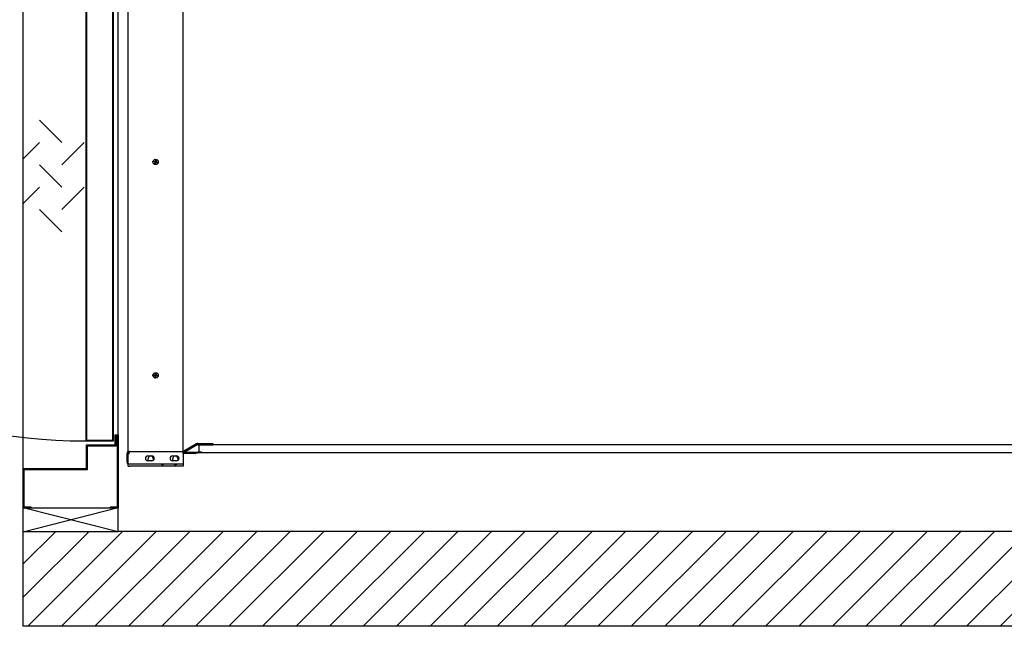
# Model space of a CAD drawing. Units: inches. Extents: x 29826 to 33501, y 19486 to 21435.
# Drawn here: x 30626 to 32209, y 19486 to 20460 of the extents above; entities that cross this region are included whole.
import ezdxf

# ---------------------------------------------------------------- set-up
doc = ezdxf.new("R2010")
doc.units = ezdxf.units.IN
doc.header["$LTSCALE"] = 0.5
doc.header["$MEASUREMENT"] = 0
for name, color, linetype in [('DOORS', 30, 'Continuous'), ('PLATFORM', 25, 'Continuous'), ('WALLS', 8, 'Continuous')]:
    doc.layers.add(name, color=color, linetype=linetype)

# ---------------------------------------------------------------- blocks, each defined once
blk = doc.blocks.new('Door-RH')
at = {"layer": 'DOORS', "ltscale": 3}
for p, q in [((12.7, 559), (0, 559)), ((0, 559), (0, 495.5)), ((1.5, 557.5), (1.5, 497)), ((12.7, 557.5), (1.5, 557.5)), ((12.7, 557.5), (12.7, 559)), ((139.7, 557.5), (139.7, 559)), ((152.4, 559), (139.7, 559)), ((150.9, 557.5), (139.7, 557.5)), ((150.9, 443), (150.9, 557.5)), ((152.4, 441.5), (152.4, 559)), ((0, -495.5), (0, 495.5)), ((0, 495.5), (101.6, 495.5)), ((0, -495.5), (0, 495.5)), ((1.5, 497), (103.1, 497)), ((101.6, 495.5), (101.6, 457.4)), ((103.1, 497), (103.1, 458.9)), ((103.1, 458.9), (149.2, 458.9)), ((149.2, 458.9), (149.2, 443)), ((101.6, 457.4), (147.6, 457.4)), ((147.6, 457.4), (147.6, 441.5)), ((147.6, 441.5), (152.4, 441.5)), ((149.2, 443), (150.9, 443)), ((26.3, 64.4), (62.2, 28.4)), ((26.3, 28.4), (0, 2.2)), ((98.1, 28.4), (62.2, -7.5)), ((26.3, -7.5), (62.2, -43.4)), ((26.3, -43.4), (0, -69.7)), ((98.1, -43.4), (62.2, -79.3)), ((26.3, -79.3), (62.2, -115.2)), ((147.6, -441.5), (152.4, -441.5)), ((147.6, -457.4), (147.6, -441.5)), ((152.4, -441.5), (152.4, -559)), ((101.6, -457.4), (147.6, -457.4)), ((101.6, -495.5), (101.6, -457.4)), ((149.2, -443.5), (150.9, -443.5)), ((149.2, -458.9), (149.2, -443.5)), ((150.9, -443.5), (150.9, -557.5)), ((103.1, -497), (103.1, -458.9)), ((103.1, -458.9), (149.2, -458.9)), ((0, -495.5), (101.6, -495.5)), ((0, -559), (0, -495.5)), ((1.5, -497), (103.1, -497)), ((1.5, -557.5), (1.5, -497)), ((12.7, -559), (0, -559)), ((12.7, -557.5), (1.5, -557.5)), ((12.7, -557.5), (12.7, -559)), ((139.7, -557.5), (139.7, -559)), ((150.9, -557.5), (139.7, -557.5)), ((152.4, -559), (139.7, -559))]:
    blk.add_line(p, q, dxfattribs=at)
for points in [[(100.6, 455), (-805.5, 455), (-805.5, 410.6), (100.6, 410.6)], [(100.6, 455), (100.6, -451.1), (145, -451.1), (145, 455)], [(101.8, 453.8), (101.8, -449.9), (143.8, -449.9), (143.8, 453.8)]]:
    blk.add_lwpolyline(points, close=True, dxfattribs=at)
at = {"layer": 'DOORS', "ltscale": 0.5}
blk.add_arc((100.6, 455), 906.1, 180, 272.8118, dxfattribs=at)
blk = doc.blocks.new('plat-48x60-2')
at = {"layer": 'PLATFORM'}
for p, q in [((-355.6, -1516.7), (-355.6, -562)), ((-266.7, -1516.1), (-266.7, -579.4)), ((-314.7, -1050.8), (-314.4, -1049.6)), ((-311.9, -1051.4), (-314.7, -1050.8)), ((-314.4, -1049.6), (-311.7, -1050.2)), ((-312.5, -1054.1), (-311.9, -1051.4)), ((-311.3, -1054.4), (-312.5, -1054.1)), ((-311.7, -1050.2), (-311.9, -1051.4)), ((-311.9, -1051.4), (-311.2, -1050.9)), ((-310.7, -1051.6), (-311.9, -1051.4)), ((-311.8, -1050.8), (-311.2, -1050.9)), ((-311.7, -1050.2), (-311.1, -1047.5)), ((-311.2, -1050.9), (-311.7, -1050.2)), ((-311.7, -1050.2), (-310.5, -1050.5)), ((-311.2, -1050.9), (-311.3, -1051.5)), ((-310.7, -1051.6), (-311.3, -1054.4)), ((-311.1, -1050.3), (-311.2, -1050.9)), ((-310.5, -1050.5), (-311.2, -1050.9)), ((-311.2, -1050.9), (-310.6, -1051.1)), ((-311.2, -1050.9), (-310.7, -1051.6)), ((-311.1, -1047.5), (-309.9, -1047.7)), ((-310.7, -1051.6), (-310.5, -1050.5)), ((-308, -1052.2), (-310.7, -1051.6)), ((-309.9, -1047.7), (-310.5, -1050.5)), ((-310.5, -1050.5), (-307.7, -1051)), ((-307.7, -1051), (-308, -1052.2)), ((-311.7, -1393.1), (-311.1, -1390.4)), ((-311.1, -1390.4), (-309.9, -1390.6)), ((-309.9, -1390.6), (-310.5, -1393.4)), ((-314.7, -1393.7), (-314.4, -1392.5)), ((-311.9, -1394.3), (-314.7, -1393.7)), ((-314.4, -1392.5), (-311.7, -1393.1)), ((-312.5, -1397), (-311.9, -1394.3)), ((-311.3, -1397.3), (-312.5, -1397)), ((-311.7, -1393.1), (-311.9, -1394.3)), ((-311.9, -1394.3), (-311.2, -1393.8)), ((-310.7, -1394.5), (-311.9, -1394.3)), ((-311.8, -1393.7), (-311.2, -1393.8)), ((-311.2, -1393.8), (-311.7, -1393.1)), ((-311.7, -1393.1), (-310.5, -1393.4)), ((-311.2, -1393.8), (-311.3, -1394.4)), ((-310.7, -1394.5), (-311.3, -1397.3)), ((-311.1, -1393.2), (-311.2, -1393.8)), ((-310.5, -1393.4), (-311.2, -1393.8)), ((-311.2, -1393.8), (-310.6, -1394)), ((-311.2, -1393.8), (-310.7, -1394.5)), ((-310.7, -1394.5), (-310.5, -1393.4)), ((-308, -1395.1), (-310.7, -1394.5)), ((-310.5, -1393.4), (-307.7, -1393.9)), ((-307.7, -1393.9), (-308, -1395.1)), ((-355.6, -1539.9), (-355.6, -1501.8)), ((-353.5, -1516.1), (-267.1, -1516.1)), ((-353.5, -1519.9), (-353.5, -1516.1)), ((-267.1, -1519.9), (-267.1, -1516.1)), ((-247.6, -1518), (-267.1, -1518)), ((-245.4, -1503.9), (-266.1, -1515.8)), ((-266.1, -1515.8), (-265.2, -1517.5)), ((-244.5, -1505.5), (-265.2, -1517.5)), ((-238, -1516.7), (-247.4, -1518)), ((-237.9, -1518), (-247.3, -1519.2)), ((-243.5, -1503.4), (-219.1, -1503.4)), ((-243.5, -1505.3), (-219.1, -1505.3)), ((-242, -1505.1), (-242, -1517.8)), ((-242, -1505.1), (1270.1, -1505.1)), ((-242, -1517.8), (1282.8, -1517.8)), ((-238, -1516.7), (-237.9, -1518)), ((-219.1, -1503.4), (-219.1, -1505.3)), ((-357.3, -1519.9), (-357.3, -1532.9)), ((-355.4, -1536.7), (-355.4, -1519.9)), ((-353.5, -1519.9), (-355.4, -1519.9)), ((-323.6, -1523.2), (-317.3, -1523.2)), ((-317.3, -1531.1), (-323.6, -1531.1)), ((-323.2, -1531.1), (-323.2, -1527.2)), ((-315.3, -1527.2), (-315.3, -1530.6)), ((-284, -1523.2), (-277.6, -1523.2)), ((-277.6, -1531.1), (-284, -1531.1)), ((-283.5, -1531.1), (-283.5, -1527.2)), ((-275.6, -1527.2), (-275.6, -1530.6)), ((-247.6, -1519.2), (-267.1, -1519.2)), ((-267.1, -1519.9), (-267.1, -1536.7)), ((-355.6, -1539.9), (-355.6, -1536)), ((-355.6, -1539.9), (-352.6, -1539.9)), ((-267.1, -1536.7), (-355.4, -1536.7)), ((-269.8, -1539.9), (-352.6, -1539.9)), ((-266.7, -1539.9), (-269.8, -1539.9)), ((-266.7, -1536.7), (-266.7, -1539.9))]:
    blk.add_line(p, q, dxfattribs=at)
for centre in [(-311.2, -1050.9), (-311.2, -1393.8)]:
    blk.add_circle(centre, 4.32, dxfattribs=at)
for centre, radius, start, end in [((-353.5, -1519.9), 3.81, 90, 180), ((-353.5, -1519.9), 1.91, 90, 180), ((-267.1, -1514.2), 1.91, 270, 300), ((-267.1, -1514.2), 3.81, 270, 300), ((-247.6, -1516.8), 1.19, 270, 277.23), ((-243.5, -1507.2), 3.81, 90, 120), ((-243.5, -1507.2), 1.91, 90, 120), ((-353.5, -1532.9), 3.81, 180, 240), ((-323.6, -1527.2), 3.96, 90, 270), ((-319.2, -1527.2), 3.96, 0, 180), ((-317.3, -1527.2), 3.96, 270, 90), ((-284, -1527.2), 3.96, 90, 270), ((-279.6, -1527.2), 3.96, 0, 180), ((-277.6, -1527.2), 3.96, 270, 90), ((-247.6, -1516.8), 2.39, 270, 277.23), ((-300.2, -1533.5), 3.96, 233.2527, 306.7473), ((-279.6, -1533.5), 3.96, 233.2527, 306.7473)]:
    blk.add_arc(centre, radius, start, end, dxfattribs=at)

msp = doc.modelspace()

# ---------------------------------------------------------------- hatches: boundary and pattern name
at = {"layer": 'WALLS'}
h = msp.add_hatch(dxfattribs=at)
h.set_pattern_fill('ANSI31', color=256, scale=304.8, style=0)
h.paths.add_polyline_path([(32543.4, 21282.8), (32543.4, 20832.5), (32546.1, 20831.8), (32693.1, 20831.8), (32695.8, 20832.5), (32695.8, 21435.2), (30632, 21435.2), (30632, 20832.5), (30634.7, 20831.8), (30781.6, 20831.8), (30784.4, 20832.5), (30784.4, 21282.8)])
h.paths.add_polyline_path([(30784.4, 19637.8), (30632, 19637.8), (30632, 19485.8), (32695.8, 19485.8), (32695.8, 19637.8), (32543.4, 19637.8), (32543.4, 19638.2), (30784.4, 19638.2)])

# ---------------------------------------------------------------- linework, layer by layer
for p, q in [((30632, 19637.8), (30784.4, 19676.5)), ((30632, 19676.5), (30784.4, 19638.2)), ((30784.4, 19675.8), (30632, 19675.8)), ((30784.4, 19637.8), (30632, 19637.8))]:
    msp.add_line(p, q, dxfattribs=at)
for points in [[(30632, 21435.2), (32695.8, 21435.2), (32695.8, 19485.8), (30632, 19485.8)], [(30784.4, 21282.8), (32543.4, 21282.8), (32543.4, 19638.2), (30784.4, 19638.2)]]:
    msp.add_lwpolyline(points, close=True, dxfattribs=at)

# ---------------------------------------------------------------- block references
at = {"layer": 'DOORS'}
msp.add_blockref('Door-RH', (30632, 20234.8), dxfattribs=at)
at = {"layer": 'PLATFORM'}
msp.add_blockref('plat-48x60-2', (31155.9, 21282.8), dxfattribs=at)

doc.saveas('drawing.dxf')
